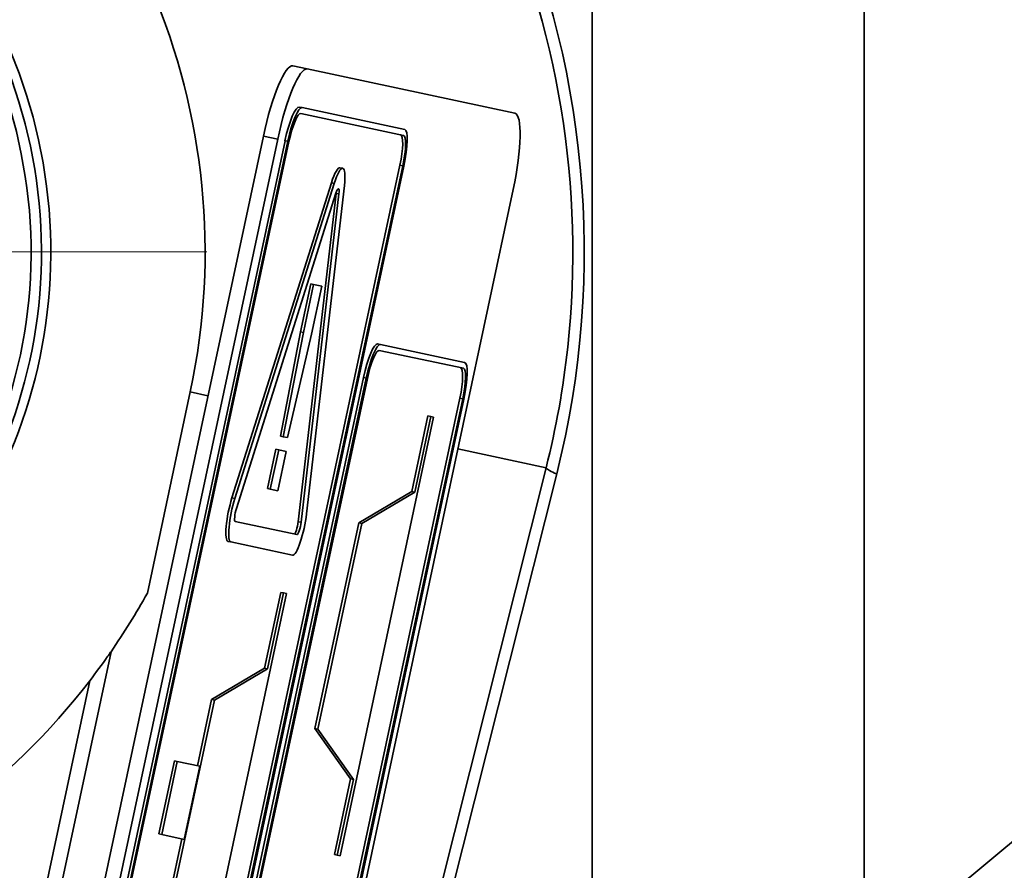
# Model space of a CAD drawing. Units: millimetres. Extents: x 0 to 420, y 0 to 297.
# Drawn here: x 148 to 156, y 227 to 234 of the extents above; entities that cross this region are included whole.
import ezdxf

# ---------------------------------------------------------------- set-up
doc = ezdxf.new("R2010")
doc.units = ezdxf.units.MM
doc.layers.get('0').update_dxf_attribs({"lineweight": 25})
for name, color, linetype, lineweight in [('Center Mark(ISO)', 7, 'Continuous', 18), ('Dimensions(ISO)', 7, 'Continuous', 18), ('Visible Edges(ISO)', 7, 'Continuous', 35), ('Visible Tangent Edges(ISO)', 7, 'Continuous', 35)]:
    doc.layers.add(name, color=color, linetype=linetype, lineweight=lineweight)
doc.styles.add('VBG-RF-ISO', font='arial.ttf')
doc.dimstyles.new('VBG-RF-ISO', dxfattribs={"dimtxt": 3.5, "dimasz": 4, "dimexe": 2, "dimexo": 1, "dimgap": 0.4, "dimtad": 1, "dimtoh": 1, "dimrnd": 1e-08, "dimtxsty": 'VBG-RF-ISO', "dimblk": 'Filled-1', "dimcen": 0.09, "dimdle": 12, "dimclrd": 7, "dimclre": 7, "dimclrt": 256, "dimazin": 2, "dimtfac": 1, "dimtmove": 0, "dimatfit": 3, "dimldrblk": 'Filled-1', "dimfxl": 1, "dimtolj": 1, "dimlwd": 15, "dimlwe": 15, "dimarcsym": 0})

# ---------------------------------------------------------------- blocks, each defined once
blk = doc.blocks.new('Filled-1')
at = {"color": 0}
for p, q in [((0, 0), (-1, 0.15625)), ((-1, 0.15625), (-1, -0.15625)), ((-1, 0), (0, 0)), ((-1, -0.15625), (0, 0))]:
    blk.add_line(p, q, dxfattribs=at)
at = {"color": 0, "flags": 128}
blk.add_lwpolyline([(-1, -0.15625), (0, 0), (-1, 0.15625), (-1, -0.15625)], dxfattribs=at)
at = {"color": 0}
blk.add_solid([(-1, -0.15625), (0, 0), (-1, 0.15625), (-1, -0.15625)], dxfattribs=at)
blk = doc.blocks.new('*D42')
at = {"layer": 'Defpoints', "color": 0, "linetype": 'Continuous', "transparency": 16777216}
for p in [(127.9105, 255.5043), (202.776, 255.5043), (158.3638, 192.2333)]:
    blk.add_point(p, dxfattribs=at)
at = {"layer": 'Dimensions(ISO)', "color": 7, "linetype": 'Continuous', "lineweight": 15, "transparency": 16777216}
for p, q in [((128.9105, 255.5043), (204.776, 255.5043)), ((202.776, 196.2333), (202.776, 251.5043)), ((159.3638, 192.2333), (204.776, 192.2333))]:
    blk.add_line(p, q, dxfattribs=at)
at = {"layer": 'Dimensions(ISO)', "color": 7, "linetype": 'Continuous', "lineweight": 15, "transparency": 16777216, "xscale": 4, "yscale": 4, "zscale": 4}
for p, rotation in [((202.776, 255.5043), 90), ((202.776, 192.2333), 270)]:
    blk.add_blockref('Filled-1', p, dxfattribs=dict(at, rotation=rotation))
at = {"layer": 'Dimensions(ISO)', "linetype": 'Continuous', "lineweight": 18, "transparency": 16777216, "insert": (198.7996, 219.9725), "char_height": 3.5, "attachment_point": 1, "rotation": 90, "style": 'VBG-RF-ISO'}
blk.add_mtext('\\A1;253', dxfattribs=at)
blk = doc.blocks.new('*D43')
at = {"layer": 'Defpoints', "color": 0, "linetype": 'Continuous', "transparency": 16777216}
for p in [(163.2832, 268.2821), (143.5326, 254.2341), (163.2832, 232.0668)]:
    blk.add_point(p, dxfattribs=at)
at = {"layer": 'Dimensions(ISO)', "color": 7, "linetype": 'Continuous', "lineweight": 15, "transparency": 16777216}
for p, q in [((143.5326, 255.2341), (143.5326, 270.2821)), ((163.2832, 233.0668), (163.2832, 270.2821)), ((147.5326, 268.2821), (159.2832, 268.2821))]:
    blk.add_line(p, q, dxfattribs=at)
at = {"layer": 'Dimensions(ISO)', "color": 7, "linetype": 'Continuous', "lineweight": 15, "transparency": 16777216, "xscale": 4, "yscale": 4, "zscale": 4, "rotation": 180}
blk.add_blockref('Filled-1', (143.5326, 268.2821), dxfattribs=at)
at = {"layer": 'Dimensions(ISO)', "color": 7, "linetype": 'Continuous', "lineweight": 15, "transparency": 16777216, "xscale": 4, "yscale": 4, "zscale": 4}
blk.add_blockref('Filled-1', (163.2832, 268.2821), dxfattribs=at)
at = {"layer": 'Dimensions(ISO)', "linetype": 'Continuous', "lineweight": 18, "transparency": 16777216, "insert": (150.9118, 272.2561), "char_height": 3.5, "attachment_point": 1, "style": 'VBG-RF-ISO'}
blk.add_mtext('\\A1;79', dxfattribs=at)
blk = doc.blocks.new('*D46')
at = {"layer": 'Defpoints', "color": 0, "linetype": 'Continuous', "transparency": 16777216}
for p in [(147.7456, 253.9208), (193.2191, 253.9208), (158.3638, 192.2333)]:
    blk.add_point(p, dxfattribs=at)
at = {"layer": 'Dimensions(ISO)', "color": 7, "linetype": 'Continuous', "lineweight": 15, "transparency": 16777216}
for p, q in [((148.7456, 253.9208), (195.2191, 253.9208)), ((193.2191, 196.2333), (193.2191, 249.9208)), ((159.3638, 192.2333), (195.2191, 192.2333))]:
    blk.add_line(p, q, dxfattribs=at)
at = {"layer": 'Dimensions(ISO)', "color": 7, "linetype": 'Continuous', "lineweight": 15, "transparency": 16777216, "xscale": 4, "yscale": 4, "zscale": 4}
for p, rotation in [((193.2191, 253.9208), 90), ((193.2191, 192.2333), 270)]:
    blk.add_blockref('Filled-1', p, dxfattribs=dict(at, rotation=rotation))
at = {"layer": 'Dimensions(ISO)', "linetype": 'Continuous', "lineweight": 18, "transparency": 16777216, "insert": (189.3047, 219.1807), "char_height": 3.5, "attachment_point": 1, "rotation": 90, "style": 'VBG-RF-ISO'}
blk.add_mtext('\\A1;247', dxfattribs=at)

msp = doc.modelspace()

# ---------------------------------------------------------------- linework, layer by layer
at = {"layer": 'Center Mark(ISO)', "linetype": 'Continuous'}
msp.add_line((149.1649, 231.9833), (137.9003, 231.9833), dxfattribs=at)
at = {"layer": 'Visible Edges(ISO)'}
for p, q in [((154.6576, 218.5693), (154.6576, 237.1083)), ((150.0045, 233.5109), (149.8845, 233.5365)), ((150.0045, 233.5109), (151.7384, 233.1411)), ((149.9367, 233.193), (149.9607, 233.1879)), ((149.9503, 233.139), (150.8078, 232.9561)), ((149.9607, 233.1879), (150.8183, 233.005)), ((147.7078, 223.9036), (149.637, 232.9502)), ((147.8278, 223.878), (149.757, 232.9246)), ((147.8887, 223.865), (149.8179, 232.9116)), ((147.9127, 223.8599), (149.8419, 232.9065)), ((147.9221, 223.8579), (149.8512, 232.9045)), ((148.8494, 223.6601), (150.7786, 232.7067)), ((150.8026, 232.7016), (148.8734, 223.655)), ((150.8119, 232.6996), (148.8828, 223.653)), ((150.2768, 232.6859), (150.3008, 232.6808)), ((149.3748, 229.9251), (150.2061, 232.5597)), ((149.3988, 229.92), (150.2301, 232.5546)), ((149.4118, 229.8372), (150.2431, 232.4718)), ((151.7252, 232.5049), (149.796, 223.4583)), ((149.9285, 229.727), (150.2443, 232.4715)), ((150.3139, 232.5367), (149.9981, 229.7922)), ((150.2683, 232.4664), (149.9525, 229.7219)), ((149.9476, 231.3136), (150.0333, 231.7154)), ((149.9716, 231.3085), (150.0573, 231.7103)), ((150.0333, 231.7154), (150.0573, 231.7103)), ((150.1253, 231.6958), (150.0396, 231.294)), ((150.0573, 231.7103), (150.1253, 231.6958)), ((149.7789, 230.4426), (149.9476, 231.3136)), ((149.8028, 230.4375), (149.9716, 231.3085)), ((150.0396, 231.294), (149.8386, 230.4299)), ((149.9476, 231.3136), (149.9716, 231.3085)), ((150.5923, 231.2127), (150.6163, 231.2076)), ((150.6058, 231.1587), (151.3088, 231.0088)), ((150.6163, 231.2076), (151.3192, 231.0577)), ((149.2951, 225.4056), (150.4735, 230.9313)), ((149.3191, 225.4005), (150.4974, 230.9262)), ((149.3285, 225.3985), (150.5068, 230.9242)), ((149.0264, 230.8117), (148.6675, 229.1288)), ((150.1011, 225.2337), (151.2795, 230.7594)), ((151.3035, 230.7543), (150.1251, 225.2286)), ((151.3129, 230.7523), (150.1345, 225.2266)), ((151.0603, 230.6017), (150.2782, 226.9342)), ((150.8778, 229.9787), (151.0128, 230.6118)), ((150.9018, 229.9736), (151.0368, 230.6067)), ((151.0128, 230.6118), (151.0368, 230.6067)), ((151.0368, 230.6067), (151.0603, 230.6017)), ((149.7789, 230.4426), (149.8028, 230.4375)), ((149.8386, 230.4299), (149.8028, 230.4375)), ((149.671, 230.0033), (149.7411, 230.332)), ((149.7411, 230.332), (149.7651, 230.3269)), ((149.695, 229.9982), (149.7651, 230.3269)), ((149.8282, 230.3135), (149.7581, 229.9847)), ((149.7651, 230.3269), (149.8282, 230.3135)), ((149.671, 230.0033), (149.695, 229.9982)), ((149.7581, 229.9847), (149.695, 229.9982)), ((150.435, 229.7171), (150.8778, 229.9787)), ((150.459, 229.7119), (150.9018, 229.9736)), ((150.8778, 229.9787), (150.9018, 229.9736)), ((149.9173, 229.6185), (149.4018, 229.7284)), ((150.0682, 227.9969), (150.435, 229.7171)), ((150.0922, 227.9918), (150.459, 229.7119)), ((150.435, 229.7171), (150.459, 229.7119)), ((149.3413, 229.5623), (149.3653, 229.5572)), ((149.8808, 229.4473), (149.3653, 229.5572)), ((149.8294, 229.126), (149.0473, 225.4584)), ((149.6469, 228.503), (149.782, 229.1361)), ((149.6709, 228.4978), (149.806, 229.131)), ((149.782, 229.1361), (149.806, 229.131)), ((149.806, 229.131), (149.8294, 229.126)), ((149.2041, 228.2413), (149.6469, 228.503)), ((149.2281, 228.2362), (149.6709, 228.4978)), ((149.6469, 228.503), (149.6709, 228.4978)), ((148.8613, 226.5161), (149.2281, 228.2362)), ((149.0859, 227.6869), (149.2041, 228.2413)), ((149.2041, 228.2413), (149.2281, 228.2362)), ((150.0682, 227.9969), (150.0922, 227.9918)), ((150.3657, 227.5774), (150.0682, 227.9969)), ((150.3897, 227.5723), (150.0922, 227.9918)), ((148.7634, 227.1166), (148.8937, 227.7278)), ((148.7874, 227.1115), (148.9177, 227.7227)), ((148.8937, 227.7278), (148.9177, 227.7227)), ((148.9177, 227.7227), (149.1052, 227.6828)), ((149.1052, 227.6828), (148.9748, 227.0715)), ((150.2307, 226.9443), (150.3657, 227.5774)), ((150.2547, 226.9392), (150.3897, 227.5723)), ((150.3897, 227.5723), (150.3657, 227.5774)), ((154.6576, 226.0195), (156.2725, 227.3656)), ((148.7634, 227.1166), (148.7874, 227.1115)), ((148.9748, 227.0715), (148.7874, 227.1115)), ((148.8373, 226.5212), (148.9555, 227.0756)), ((150.2307, 226.9443), (150.2547, 226.9392)), ((150.2782, 226.9342), (150.2547, 226.9392))]:
    msp.add_line(p, q, dxfattribs=at)
for radius, start, end in [(5.6174, 347.96206, 198.10803), (4.3277, 289.75905, 250.24095), (4.25, 288.7214, 251.2786), (4.1627, 287.38728, 252.61272), (5.875, 325.31716, 330.93129), (5.875, 290.57731, 322.38781)]:
    msp.add_arc((143.5326, 231.9833), radius, start, end, dxfattribs=at)
for centre, major_axis, start_param, end_param in [((149.7541, 232.9252), (0.1303, 0.6113), 0, 1.570796), ((149.8741, 232.8996), (0.1303, 0.6113), 0, 1.570796), ((149.8741, 232.8996), (0.0626, 0.2934), 0, 1.570796), ((149.8981, 232.8945), (0.0626, 0.2934), 0, 1.570796), ((149.8981, 232.8945), (0.0521, 0.2445), 0, 1.570796), ((151.608, 232.5299), (0.1303, 0.6113), 4.712389, 6.283185), ((150.7557, 232.7116), (0.0626, 0.2934), 4.712389, 6.283185), ((150.7317, 232.7167), (0.0521, 0.2445), 4.712389, 6.283185), ((150.7557, 232.7116), (0.0521, 0.2445), 4.712389, 6.283185), ((150.2247, 232.4414), (0.0521, 0.2445), 0, 1.107149), ((150.2487, 232.4363), (0.0521, 0.2445), 5.176037, 7.390334), ((150.2487, 232.4363), (0.0156, 0.0734), 5.176037, 7.390334), ((150.2247, 232.4414), (0.0156, 0.0734), 5.176037, 5.260618), ((150.5297, 230.9193), (0.0626, 0.2934), 0, 1.570796), ((150.5537, 230.9142), (0.0626, 0.2934), 0, 1.570796), ((150.5537, 230.9142), (0.0521, 0.2445), 0, 1.570796), ((151.2326, 230.7694), (0.0521, 0.2445), 4.712389, 6.283185), ((151.2566, 230.7643), (0.0521, 0.2445), 4.712389, 6.283185), ((151.2566, 230.7643), (0.0626, 0.2934), 4.712389, 6.283185), ((149.3934, 229.8069), (-0.0521, -0.2445), 4.248741, 6.283185), ((149.4174, 229.8017), (-0.0521, -0.2445), 4.248741, 6.283185), ((149.4174, 229.8017), (-0.0156, -0.0734), 4.248741, 6.283185), ((149.9329, 229.6918), (-0.0521, -0.2445), 0, 2.034444), ((149.9089, 229.6969), (-0.0156, -0.0734), 0, 2.034444), ((149.9329, 229.6918), (-0.0156, -0.0734), 0, 2.034444)]:
    msp.add_ellipse(centre, major_axis=major_axis, ratio=0.191666, start_param=start_param, end_param=end_param, dxfattribs=at)
msp.add_open_spline([(148.3637, 228.6402), (148.3627, 228.6388), (148.3616, 228.6372), (148.3539, 228.6261), (148.3428, 228.6102), (148.2922, 228.5384), (148.2356, 228.4614), (148.1865, 228.3977)], degree=3, knots=[0.0094485, 0.0094485, 0.0094485, 0.0094485, 0.0136182, 0.0136182, 0.0373918, 0.0373918, 0.1339247, 0.1339247, 0.1339247, 0.1339247], dxfattribs=at)
at = {"layer": 'Visible Tangent Edges(ISO)'}
for p, q in [((152.3843, 221.3931), (152.3843, 235.7857)), ((149.637, 232.9502), (149.757, 232.9246)), ((149.8179, 232.9116), (149.8419, 232.9065)), ((150.7786, 232.7067), (150.8026, 232.7016)), ((150.2061, 232.5597), (150.2301, 232.5546)), ((150.2443, 232.4715), (150.2683, 232.4664)), ((150.4735, 230.9313), (150.4974, 230.9262)), ((149.0264, 230.8117), (149.1742, 230.7802)), ((151.2795, 230.7594), (151.3035, 230.7543)), ((151.2624, 230.3349), (151.9999, 230.1776)), ((151.9999, 230.1776), (149.6933, 221.0007)), ((149.7821, 220.9495), (152.0887, 230.1264)), ((149.3748, 229.9251), (149.3988, 229.92)), ((149.9285, 229.727), (149.9525, 229.7219)), ((147.2858, 223.5858), (148.3637, 228.6402)), ((148.1865, 228.3977), (147.1658, 223.6114))]:
    msp.add_line(p, q, dxfattribs=at)
for centre, major_axis, ratio, start_param, end_param in [((144.5353, 231.9833), (7.7833, 0), 0.98895, 6.039551, 6.710546), ((152.2398, 230.1264), (-0.2425, 0.0609), 0.181965, 0.196176, 0.944175)]:
    msp.add_ellipse(centre, major_axis=major_axis, ratio=ratio, start_param=start_param, end_param=end_param, dxfattribs=at)
msp.add_open_spline([(151.5409, 235.0849), (152.1014, 233.8734), (152.3252, 232.511), (152.1811, 231.1861), (152.1442, 230.8463), (152.0835, 230.5091), (151.9999, 230.1776)], degree=3, knots=[-0.4273602, -0.4273602, -0.4273602, -0.4273602, 0.1066983, 0.1066983, 0.1066983, 0.2436339, 0.2436339, 0.2436339, 0.2436339], dxfattribs=at)

# ---------------------------------------------------------------- dimensions: what is measured, and where the dimension line sits
at = {"layer": 'Dimensions(ISO)', "color": 7, "linetype": 'Continuous', "lineweight": 18}
for base, p1, p2, angle, picture, middle in [((163.2832, 268.2821), (143.5326, 254.2341), (163.2832, 232.0668), 180, '*D43', (153.4079, 268.2821)), ((202.776, 255.5043), (158.3638, 192.2333), (127.9105, 255.5043), 90, '*D42', (202.776, 223.8688)), ((193.2191, 253.9208), (158.3638, 192.2333), (147.7456, 253.9208), 90, '*D46', (193.2191, 223.077))]:
    dim = msp.add_linear_dim(base=base, p1=p1, p2=p2, angle=angle, dimstyle='VBG-RF-ISO', override={"dimgap": 0.4, "dimtoh": 0, "dimdec": 0, "dimlfac": 4, "dimtol": 0, "dimlim": 0, "dimtp": 0, "dimtm": 0, "dimtdec": 0, "dimtofl": 0, "dimatfit": 1}, dxfattribs=at)
    dim.commit()
    dim.dimension.update_dxf_attribs({"geometry": picture, "text_midpoint": middle, "dimtype": 160})

doc.saveas('drawing.dxf')
